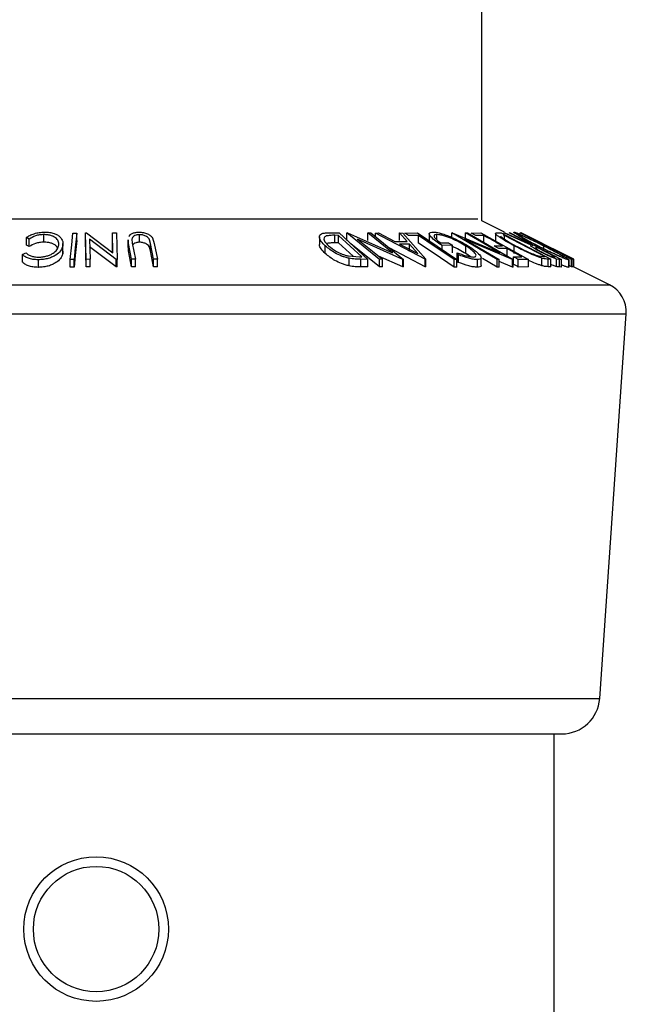
# Model space of a CAD drawing. Units: millimetres. Extents: x 5 to 292, y 5 to 205.
# Drawn here: x 71 to 73, y 90 to 93 of the extents above; entities that cross this region are included whole.
import ezdxf

# ---------------------------------------------------------------- set-up
doc = ezdxf.new("R2010")
doc.units = ezdxf.units.MM

msp = doc.modelspace()

# ---------------------------------------------------------------- linework, layer by layer
at = {"color": 7, "linetype": 'Continuous', "lineweight": 25}
for p, q in [((72.7725, 92.1348), (72.7725, 121.521)), ((72.847, 92.0975), (72.7725, 92.1348)), ((71.2821, 92.075), (71.2731, 92.08)), ((71.2731, 92.055), (71.2731, 92.08)), ((71.2821, 92.05), (71.2821, 92.075)), ((71.3308, 92.0647), (71.3308, 92.0897)), ((71.4261, 92.0949), (71.439, 92.0949)), ((71.439, 92.0699), (71.439, 92.0949)), ((71.4681, 92.0951), (71.471, 92.0952)), ((71.4681, 92.0701), (71.4681, 92.0951)), ((71.4702, 92.0081), (71.4681, 92.0951)), ((71.4702, 91.9831), (71.4681, 92.0701)), ((71.471, 92.0952), (71.5576, 92.0296)), ((71.5686, 92.0082), (71.4813, 92.0749)), ((71.4813, 92.0749), (71.4829, 92.0083)), ((71.5576, 92.0296), (71.556, 92.0953)), ((71.556, 92.0953), (71.5693, 92.0951)), ((71.556, 92.0703), (71.556, 92.0953)), ((71.557, 92.03), (71.556, 92.0703)), ((71.5693, 92.0951), (71.5714, 92.0082)), ((71.6073, 92.0725), (71.6073, 92.0475)), ((71.6088, 92.0608), (71.6094, 92.0725)), ((71.6203, 92.0745), (71.6217, 92.061)), ((71.6452, 92.0644), (71.6452, 92.0894)), ((71.6813, 92.0609), (71.6784, 92.0725)), ((71.6881, 92.0791), (71.6942, 92.0608)), ((72.2377, 92.0826), (72.2377, 92.0576)), ((72.2679, 92.0956), (72.3024, 92.0951)), ((72.301, 92.0871), (72.2884, 92.0873)), ((72.2884, 92.0623), (72.2884, 92.0873)), ((72.3772, 92.0167), (72.301, 92.0871)), ((72.301, 92.0621), (72.301, 92.0871)), ((72.3024, 92.0951), (72.3968, 92.0081)), ((72.3278, 92.0951), (72.3301, 92.0952)), ((72.3278, 92.0701), (72.3278, 92.0951)), ((72.4356, 92.0081), (72.3278, 92.0951)), ((72.3301, 92.0952), (72.4782, 92.0295)), ((72.3631, 92.0749), (72.4455, 92.0083)), ((72.5128, 92.0081), (72.3631, 92.0749)), ((72.4782, 92.0295), (72.3967, 92.0953)), ((72.3967, 92.0953), (72.4072, 92.0951)), ((72.3967, 92.0703), (72.3967, 92.0953)), ((72.4072, 92.0951), (72.515, 92.0081)), ((72.422, 92.0949), (72.4321, 92.0952)), ((72.422, 92.0832), (72.422, 92.0949)), ((72.5858, 92.0086), (72.422, 92.0949)), ((72.4321, 92.0952), (72.4863, 92.0668)), ((72.4863, 92.0668), (72.5266, 92.0668)), ((72.5266, 92.0668), (72.5018, 92.0952)), ((72.5018, 92.0952), (72.5122, 92.0949)), ((72.5018, 92.0702), (72.5018, 92.0952)), ((72.5122, 92.0949), (72.588, 92.0086)), ((72.5186, 92.0949), (72.5604, 92.095)), ((72.5642, 92.0867), (72.5311, 92.0865)), ((72.5604, 92.095), (72.6901, 92.0077)), ((72.5642, 92.0617), (72.5642, 92.0867)), ((72.5994, 92.0921), (72.5994, 92.0671)), ((72.6247, 92.0723), (72.6247, 92.0899)), ((72.6734, 92.0951), (72.6749, 92.0952)), ((72.6734, 92.0818), (72.6734, 92.0951)), ((72.8231, 92.0077), (72.6734, 92.0951)), ((72.6749, 92.0952), (72.8319, 92.0293)), ((72.715, 92.0748), (72.8297, 92.0079)), ((72.8739, 92.0078), (72.715, 92.0748)), ((72.8319, 92.0293), (72.7188, 92.0953)), ((72.7188, 92.0953), (72.7256, 92.0951)), ((72.7188, 92.0703), (72.7188, 92.0953)), ((72.7256, 92.0951), (72.8754, 92.0077)), ((72.7369, 92.0949), (72.7697, 92.095)), ((72.7793, 92.0866), (72.7523, 92.0863)), ((72.7697, 92.095), (72.9257, 92.008)), ((72.7793, 92.0616), (72.7793, 92.0866)), ((72.8174, 92.0933), (72.8174, 92.0683)), ((72.8226, 92.0956), (72.8365, 92.0951)), ((72.8365, 92.0951), (72.9996, 92.0086)), ((72.8477, 92.0872), (72.8427, 92.0873)), ((72.8445, 92.095), (72.8486, 92.0952)), ((72.9348, 92.0548), (72.8445, 92.095)), ((72.9796, 92.0172), (72.8477, 92.0872)), ((72.8477, 92.0741), (72.8477, 92.0872)), ((72.8486, 92.0952), (72.9388, 92.0547)), ((72.8622, 92.0952), (72.8655, 92.0951)), ((72.8655, 92.0951), (73.0343, 92.0078)), ((72.8992, 92.0951), (72.9001, 92.095)), ((72.8992, 92.0876), (72.8992, 92.0951)), ((72.9001, 92.095), (73.073, 92.0083)), ((72.9013, 92.0949), (72.9013, 92.0952)), ((72.9013, 92.0952), (72.9742, 92.059)), ((72.9908, 92.0507), (72.9013, 92.0949)), ((72.9742, 92.059), (72.9015, 92.0951)), ((71.2821, 92.05), (71.2731, 92.055)), ((71.3925, 92.0262), (71.3925, 92.0512)), ((71.3925, 92.035), (71.3925, 92.0262)), ((71.3934, 92.035), (71.3934, 92.06)), ((71.5686, 91.9832), (71.4813, 92.0499)), ((71.6194, 92.0085), (71.6088, 92.0608)), ((71.6088, 92.0358), (71.6088, 92.0608)), ((71.6088, 92.0358), (71.6094, 92.0475)), ((71.6194, 91.9835), (71.6088, 92.0358)), ((71.6217, 92.061), (71.6323, 92.0086)), ((71.6813, 92.0359), (71.6784, 92.0475)), ((71.6918, 92.0086), (71.6813, 92.0609)), ((71.6813, 92.0359), (71.6813, 92.0609)), ((71.6918, 91.9836), (71.6813, 92.0359)), ((71.6942, 92.0608), (71.7048, 92.0085)), ((72.257, 92.0275), (72.257, 92.0526)), ((72.301, 92.0621), (72.2884, 92.0623)), ((72.3484, 92.0183), (72.301, 92.0621)), ((72.4356, 91.9831), (72.3414, 92.0592)), ((72.5858, 91.9836), (72.4693, 92.045)), ((72.534, 92.0585), (72.502, 92.0585)), ((72.502, 92.0585), (72.5614, 92.027)), ((72.5614, 92.027), (72.534, 92.0585)), ((72.534, 92.0335), (72.534, 92.0585)), ((72.6376, 92.0623), (72.6625, 92.0628)), ((72.6758, 92.0544), (72.6421, 92.0537)), ((72.6421, 92.04), (72.6421, 92.0537)), ((72.6758, 92.0294), (72.6758, 92.0544)), ((72.7204, 92.0269), (72.7204, 92.0519)), ((72.8135, 92.0522), (72.8405, 92.0524)), ((72.8558, 92.0439), (72.8287, 92.0437)), ((72.8558, 92.0189), (72.8558, 92.0439)), ((72.8794, 92.0279), (72.8794, 92.0529)), ((72.9329, 92.061), (72.9329, 92.0546)), ((72.9388, 92.0547), (72.9407, 92.0546)), ((72.9571, 92.0462), (72.9513, 92.0464)), ((72.9513, 92.0434), (72.9513, 92.0464)), ((73.0173, 92.0374), (72.9646, 92.0638)), ((72.9765, 92.0377), (72.9765, 92.0521)), ((72.9801, 92.0524), (72.9839, 92.0526)), ((73.0747, 92.0083), (72.9908, 92.0507)), ((73.001, 92.044), (72.9972, 92.0439)), ((73.0749, 92.0085), (73.0072, 92.0425)), ((73.0072, 92.0425), (73.0747, 92.0085)), ((71.2602, 92.0244), (71.2715, 92.0299)), ((71.2602, 91.9994), (71.2602, 92.0244)), ((71.3124, 91.9818), (71.3124, 92.0068)), ((71.4301, 92.0077), (71.4172, 92.0077)), ((71.4172, 91.9828), (71.4172, 92.0077)), ((71.4301, 91.9827), (71.4301, 92.0077)), ((71.4829, 92.0083), (71.4702, 92.0081)), ((71.4702, 91.9831), (71.4702, 92.0081)), ((71.4829, 91.9833), (71.4829, 92.0083)), ((71.5686, 91.9832), (71.5686, 92.0082)), ((71.5714, 92.0082), (71.5686, 92.0082)), ((71.5714, 91.9832), (71.5714, 92.0082)), ((71.6323, 92.0086), (71.6194, 92.0085)), ((71.6194, 91.9835), (71.6194, 92.0085)), ((71.6323, 91.9836), (71.6323, 92.0086)), ((71.7048, 92.0085), (71.6918, 92.0086)), ((71.6918, 91.9836), (71.6918, 92.0086)), ((71.7048, 91.9835), (71.7048, 92.0085)), ((72.3333, 92.0194), (72.3696, 92.0168)), ((72.3356, 91.9866), (72.3356, 92.0116)), ((72.3696, 92.0168), (72.3772, 92.0167)), ((72.3968, 92.0081), (72.3743, 92.0084)), ((72.3743, 91.9834), (72.3743, 92.0084)), ((72.3968, 91.983), (72.3968, 92.0081)), ((72.5128, 91.9831), (72.4321, 92.0191)), ((72.4455, 92.0083), (72.4356, 92.0081)), ((72.4356, 91.9831), (72.4356, 92.0081)), ((72.4455, 91.9833), (72.4455, 92.0083)), ((72.515, 92.0081), (72.5128, 92.0081)), ((72.5128, 91.9831), (72.5128, 92.0081)), ((72.515, 91.9831), (72.515, 92.0081)), ((72.5858, 91.9836), (72.5858, 92.0086)), ((72.588, 92.0086), (72.5858, 92.0086)), ((72.588, 91.9836), (72.588, 92.0086)), ((72.6814, 91.9828), (72.6814, 92.0078)), ((72.6901, 92.0077), (72.6814, 92.0078)), ((72.6901, 91.9827), (72.6901, 92.0077)), ((72.6955, 92.0233), (72.6914, 92.0298)), ((72.6914, 92.0048), (72.6914, 92.0298)), ((72.6955, 91.9983), (72.6914, 92.0048)), ((72.6955, 91.9983), (72.6955, 92.0233)), ((72.7348, 92.0169), (72.7204, 92.0269)), ((72.7579, 91.9822), (72.7579, 92.0072)), ((72.7704, 91.9884), (72.7704, 92.0134)), ((72.8231, 91.9827), (72.7748, 92.0109)), ((72.8297, 92.0079), (72.8231, 92.0077)), ((72.8231, 91.9827), (72.8231, 92.0077)), ((72.8297, 91.9829), (72.8297, 92.0079)), ((72.8739, 91.9828), (72.8297, 92.0014)), ((72.8754, 92.0077), (72.8739, 92.0078)), ((72.8739, 91.9828), (72.8739, 92.0078)), ((72.8754, 91.9827), (72.8754, 92.0077)), ((72.8773, 92.0164), (72.9045, 92.0167)), ((72.8773, 91.9914), (72.8773, 92.0164)), ((72.9257, 92.008), (72.8926, 92.0079)), ((72.8926, 91.9829), (72.8926, 92.0079)), ((72.9257, 91.983), (72.9257, 92.008)), ((72.9584, 92.0199), (72.9765, 92.0173)), ((72.9706, 91.9871), (72.9706, 92.0121)), ((72.9765, 92.0173), (72.9796, 92.0172)), ((72.9996, 92.0086), (72.9906, 92.0089)), ((72.9906, 91.9839), (72.9906, 92.0089)), ((72.9996, 91.9836), (72.9996, 92.0086)), ((73.0088, 92.0166), (73.0145, 92.0165)), ((73.0278, 92.008), (73.0181, 92.0092)), ((73.0181, 91.9842), (73.0181, 92.0092)), ((73.0343, 92.0078), (73.0278, 92.008)), ((73.0278, 91.983), (73.0278, 92.008)), ((73.0343, 91.9828), (73.0343, 92.0078)), ((73.0513, 92.0168), (73.0551, 92.0169)), ((73.0593, 91.9813), (73.0593, 92.0063)), ((73.0598, 91.982), (73.0598, 92.007)), ((73.073, 92.0083), (73.0683, 92.0082)), ((73.0683, 91.9832), (73.0683, 92.0082)), ((73.073, 91.9833), (73.073, 92.0083)), ((73.0747, 92.0085), (73.0747, 92.0083)), ((73.0747, 91.9835), (73.0747, 92.0085)), ((73.0747, 91.9833), (73.0747, 92.0083)), ((73.075, 92.0083), (73.0749, 92.0085)), ((73.0749, 91.9836), (73.0749, 92.0085)), ((73.075, 91.9836), (73.075, 92.0083)), ((71.4301, 91.9827), (71.4172, 91.9828)), ((71.4829, 91.9833), (71.4702, 91.9831)), ((71.5714, 91.9832), (71.5686, 91.9832)), ((71.6323, 91.9836), (71.6194, 91.9835)), ((71.7048, 91.9835), (71.6918, 91.9836)), ((72.3968, 91.983), (72.3743, 91.9834)), ((72.4455, 91.9833), (72.4356, 91.9831)), ((72.515, 91.9831), (72.5128, 91.9831)), ((72.588, 91.9836), (72.5858, 91.9836)), ((72.6901, 91.9827), (72.6814, 91.9828)), ((72.8297, 91.9829), (72.8231, 91.9827)), ((72.8754, 91.9827), (72.8739, 91.9828)), ((72.9257, 91.983), (72.8926, 91.9829)), ((72.9996, 91.9836), (72.9906, 91.9839)), ((73.0343, 91.9828), (73.0278, 91.983)), ((73.0683, 91.9832), (73.0598, 91.9875)), ((73.073, 91.9833), (73.0683, 91.9832)), ((73.1929, 91.9246), (73.0747, 91.9837)), ((73.0747, 91.9835), (73.0747, 91.9833)), ((73.1605, 90.5612), (73.2479, 91.8283)), ((69.9692, 90.4448), (73.0358, 90.4448)), ((73.0106, 86.2948), (73.0106, 90.4448))]:
    msp.add_line(p, q, dxfattribs=at)
at = {"color": 8, "linetype": 'Continuous', "lineweight": 25}
for p, q in [((70.2453, 92.1412), (72.7598, 92.1412)), ((69.8121, 91.9246), (73.1929, 91.9246)), ((69.7571, 91.8283), (73.2479, 91.8283)), ((69.8445, 90.5612), (73.1605, 90.5612))]:
    msp.add_line(p, q, dxfattribs=at)
at = {"color": 7, "linetype": 'Continuous', "lineweight": 25, "flags": 128}
for points in [[(71.4172, 92.0077), (71.4222, 92.0565), (71.4261, 92.0949)], [(71.439, 92.0949), (71.434, 92.0461), (71.4301, 92.0077)], [(71.439, 92.0699), (71.434, 92.0211), (71.4301, 91.9827)], [(72.6814, 92.0078), (72.6158, 92.052), (72.5642, 92.0867)], [(72.9407, 92.0546), (72.8967, 92.0774), (72.8622, 92.0952)], [(72.9839, 92.0526), (72.9365, 92.0764), (72.8992, 92.0951)], [(72.6814, 91.9828), (72.6158, 92.027), (72.5642, 92.0617)], [(72.9045, 92.0167), (72.8772, 92.0319), (72.8558, 92.0439)], [(73.0145, 92.0165), (72.9824, 92.0331), (72.9571, 92.0462)], [(73.0551, 92.0169), (73.0248, 92.0321), (73.001, 92.044)], [(73.0683, 92.0082), (73.0588, 92.013), (73.0513, 92.0168)]]:
    msp.add_lwpolyline(points, dxfattribs=at)
at = {"color": 7, "linetype": 'Continuous', "lineweight": 25}
for radius in [0.2381, 0.2066]:
    msp.add_circle((71.5025, 89.8016), radius, dxfattribs=at)
for centre, radius, start, end in [((73.1482, 91.8352), 0.1, 356.0547, 63.4361), ((73.0358, 90.5698), 0.125, 269.9963, 356.0566)]:
    msp.add_arc(centre, radius, start, end, dxfattribs=at)
for points, knots in [([(71.2731, 92.08), (71.2769, 92.0824), (71.2848, 92.0876), (71.2991, 92.0933), (71.3156, 92.0971), (71.3274, 92.0977), (71.3335, 92.098)], [0, 0, 0, 0, 0.208381, 0.44651, 0.7159, 1, 1, 1, 1]), ([(71.3335, 92.098), (71.3389, 92.0978), (71.3492, 92.0975), (71.3633, 92.0943), (71.3749, 92.0894), (71.3807, 92.0846), (71.3833, 92.0824)], [0, 0, 0, 0, 0.304468, 0.578407, 0.807775, 1, 1, 1, 1]), ([(71.6099, 92.0833), (71.6113, 92.0851), (71.6142, 92.0892), (71.6215, 92.0938), (71.6312, 92.097), (71.6387, 92.0974), (71.6428, 92.0976)], [0, 0, 0, 0, 0.18074, 0.399143, 0.67376, 1, 1, 1, 1]), ([(71.6428, 92.0976), (71.6455, 92.0976), (71.6507, 92.0974), (71.6606, 92.096), (71.6713, 92.0927), (71.6817, 92.0869), (71.6862, 92.0815), (71.6881, 92.0791)], [0, 0, 0, 0, 0.156663, 0.310313, 0.5904, 0.817975, 1, 1, 1, 1]), ([(72.6421, 92.0537), (72.6349, 92.0584), (72.6217, 92.0669), (72.6075, 92.0788), (72.6005, 92.0874), (72.5985, 92.0941), (72.6047, 92.0979), (72.609, 92.098), (72.6117, 92.0981)], [0, 0, 0, 0, 0.355473, 0.643168, 0.747882, 0.818956, 0.889137, 1, 1, 1, 1]), ([(72.6117, 92.0981), (72.6159, 92.0978), (72.6252, 92.0972), (72.6398, 92.0934), (72.6558, 92.0881), (72.6666, 92.0836), (72.6721, 92.0813)], [0, 0, 0, 0, 0.19757, 0.443402, 0.717428, 1, 1, 1, 1]), ([(72.9578, 92.0514), (72.9482, 92.0564), (72.9298, 92.066), (72.9036, 92.0793), (72.8894, 92.0903), (72.878, 92.095), (72.878, 92.0976), (72.878, 92.0981)], [0, 0, 0, 0, 0.351877, 0.669908, 0.919054, 0.984425, 1, 1, 1, 1]), ([(72.878, 92.0981), (72.8798, 92.0976), (72.8848, 92.0964), (72.8937, 92.0926), (72.9056, 92.0874), (72.9242, 92.0787), (72.9488, 92.0668), (72.9686, 92.0569), (72.9787, 92.0518)], [0, 0, 0, 0, 0.049513, 0.139972, 0.262197, 0.400192, 0.695447, 1, 1, 1, 1]), ([(71.3308, 92.0897), (71.3259, 92.0895), (71.3164, 92.0891), (71.2996, 92.085), (71.2888, 92.0789), (71.2821, 92.075)], [0, 0, 0, 0, 0.28309, 0.551088, 1, 1, 1, 1]), ([(71.3308, 92.0647), (71.3259, 92.0645), (71.3164, 92.0641), (71.2996, 92.06), (71.2888, 92.0539), (71.2821, 92.05)], [0, 0, 0, 0, 0.2830832, 0.5510836, 1, 1, 1, 1]), ([(71.3791, 92.0522), (71.3795, 92.0564), (71.3804, 92.0653), (71.3736, 92.0756), (71.365, 92.0822), (71.3556, 92.0865), (71.3439, 92.0892), (71.3353, 92.0896), (71.3308, 92.0897)], [0, 0, 0, 0, 0.176701, 0.369873, 0.490293, 0.634668, 0.807328, 1, 1, 1, 1]), ([(71.377, 92.0431), (71.3755, 92.046), (71.3728, 92.0518), (71.3647, 92.0573), (71.3554, 92.0616), (71.3438, 92.0642), (71.3353, 92.0646), (71.3308, 92.0647)], [0, 0, 0, 0, 0.180259, 0.346734, 0.525318, 0.749985, 1, 1, 1, 1]), ([(71.3833, 92.0824), (71.3872, 92.0776), (71.3946, 92.0684), (71.3931, 92.0567), (71.3925, 92.0512)], [0, 0, 0, 0, 0.525265, 1, 1, 1, 1]), ([(71.6452, 92.0894), (71.6433, 92.0893), (71.6396, 92.0892), (71.6333, 92.0878), (71.627, 92.0851), (71.6219, 92.0801), (71.6208, 92.0763), (71.6203, 92.0745)], [0, 0, 0, 0, 0.182149, 0.348522, 0.620721, 0.82608, 1, 1, 1, 1]), ([(71.6452, 92.0644), (71.6433, 92.0643), (71.6396, 92.0642), (71.6334, 92.0627), (71.628, 92.0609), (71.6256, 92.0582), (71.6251, 92.0576)], [0, 0, 0, 0, 0.262287, 0.501875, 0.893858, 1, 1, 1, 1]), ([(71.6784, 92.0725), (71.6774, 92.0746), (71.6752, 92.0792), (71.6679, 92.0846), (71.6596, 92.0874), (71.6517, 92.0891), (71.6474, 92.0893), (71.6452, 92.0894)], [0, 0, 0, 0, 0.17044, 0.385518, 0.670206, 0.831382, 1, 1, 1, 1]), ([(71.6784, 92.0475), (71.6774, 92.0496), (71.6752, 92.0542), (71.6679, 92.0596), (71.6596, 92.0624), (71.6517, 92.0641), (71.6474, 92.0643), (71.6452, 92.0644)], [0, 0, 0, 0, 0.17043, 0.38559, 0.670206, 0.831403, 1, 1, 1, 1]), ([(72.257, 92.0526), (72.2524, 92.0572), (72.2442, 92.0654), (72.237, 92.078), (72.2381, 92.0883), (72.2451, 92.0936), (72.2555, 92.0952), (72.2635, 92.0955), (72.2679, 92.0956)], [0, 0, 0, 0, 0.272493, 0.482426, 0.570121, 0.670536, 0.817772, 1, 1, 1, 1]), ([(72.2596, 92.0851), (72.2581, 92.0843), (72.2554, 92.083), (72.2519, 92.0779), (72.2542, 92.0653), (72.2621, 92.0582), (72.2679, 92.0529)], [0, 0, 0, 0, 0.124941, 0.226473, 0.428551, 1, 1, 1, 1]), ([(72.2884, 92.0873), (72.2832, 92.0873), (72.2736, 92.0875), (72.2641, 92.0858), (72.2596, 92.0851)], [0, 0, 0, 0, 0.5346727, 1, 1, 1, 1]), ([(72.5311, 92.0865), (72.5288, 92.088), (72.5246, 92.0908), (72.5204, 92.0937), (72.5186, 92.0949)], [0, 0, 0, 0, 0.559939, 1, 1, 1, 1]), ([(72.6247, 92.0899), (72.6228, 92.0898), (72.6198, 92.0897), (72.6157, 92.0879), (72.6152, 92.0839), (72.6183, 92.0782), (72.6258, 92.0707), (72.6333, 92.0654), (72.6376, 92.0623)], [0, 0, 0, 0, 0.126425, 0.209268, 0.278716, 0.37136, 0.641262, 1, 1, 1, 1]), ([(72.7204, 92.0519), (72.7131, 92.0562), (72.6978, 92.0652), (72.6775, 92.0748), (72.6603, 92.0817), (72.6474, 92.0858), (72.6356, 92.0889), (72.6281, 92.0896), (72.6247, 92.0899)], [0, 0, 0, 0, 0.2462834, 0.5114213, 0.6485298, 0.7813247, 0.9011794, 1, 1, 1, 1]), ([(72.6721, 92.0813), (72.6822, 92.0767), (72.7014, 92.0679), (72.7196, 92.057), (72.7283, 92.0518)], [0, 0, 0, 0, 0.521868, 1, 1, 1, 1]), ([(72.7523, 92.0863), (72.7494, 92.0879), (72.7443, 92.0908), (72.7392, 92.0936), (72.7369, 92.0949)], [0, 0, 0, 0, 0.559933, 1, 1, 1, 1]), ([(72.8405, 92.0524), (72.8291, 92.0588), (72.8087, 92.0702), (72.7883, 92.0816), (72.7793, 92.0866)], [0, 0, 0, 0, 0.560031, 1, 1, 1, 1]), ([(72.8794, 92.0529), (72.8706, 92.0577), (72.8542, 92.0667), (72.8342, 92.0781), (72.8238, 92.087), (72.8169, 92.0908), (72.8183, 92.096), (72.821, 92.0958), (72.8226, 92.0956)], [0, 0, 0, 0, 0.376156, 0.703037, 0.833193, 0.914528, 0.94629, 1, 1, 1, 1]), ([(72.8344, 92.0852), (72.835, 92.0843), (72.8366, 92.082), (72.8426, 92.0773), (72.8579, 92.067), (72.8729, 92.0589), (72.8836, 92.0532)], [0, 0, 0, 0, 0.05351, 0.139443, 0.382786, 1, 1, 1, 1]), ([(72.9765, 92.0521), (72.9684, 92.0562), (72.9524, 92.0642), (72.9292, 92.0754), (72.9116, 92.0834), (72.9004, 92.0882), (72.8963, 92.0892), (72.8948, 92.0896)], [0, 0, 0, 0, 0.3024703, 0.5971, 0.8574122, 0.9493917, 1, 1, 1, 1]), ([(72.8948, 92.0896), (72.8949, 92.0891), (72.8953, 92.087), (72.9005, 92.0848), (72.9065, 92.0803), (72.9192, 92.0733), (72.9369, 92.0634), (72.952, 92.0557), (72.9599, 92.0517)], [0, 0, 0, 0, 0.017793, 0.085998, 0.193155, 0.329515, 0.650678, 1, 1, 1, 1]), ([(71.3925, 92.0512), (71.3904, 92.046), (71.3858, 92.0343), (71.3724, 92.0233), (71.3584, 92.0157), (71.3448, 92.0107), (71.3291, 92.0076), (71.318, 92.007), (71.3124, 92.0068)], [0, 0, 0, 0, 0.1703868, 0.3809965, 0.5109971, 0.6597027, 0.82595, 1, 1, 1, 1]), ([(71.3142, 92.0153), (71.3187, 92.0156), (71.3276, 92.0161), (71.3402, 92.019), (71.3514, 92.023), (71.3629, 92.0292), (71.3737, 92.0384), (71.3774, 92.0479), (71.3791, 92.0522)], [0, 0, 0, 0, 0.172009, 0.3353493, 0.4855424, 0.6177517, 0.8285022, 1, 1, 1, 1]), ([(72.257, 92.0275), (72.2526, 92.0322), (72.2448, 92.0404), (72.2367, 92.0518), (72.2379, 92.0572), (72.238, 92.0576)], [0, 0, 0, 0, 0.546233, 0.966114, 1, 1, 1, 1]), ([(72.3356, 92.0116), (72.3313, 92.0126), (72.3229, 92.0147), (72.3072, 92.0203), (72.2839, 92.031), (72.2673, 92.0443), (72.257, 92.0526)], [0, 0, 0, 0, 0.1470505, 0.29093, 0.5591624, 1, 1, 1, 1]), ([(72.2884, 92.0623), (72.2832, 92.0623), (72.2736, 92.0625), (72.2641, 92.0609), (72.2596, 92.0601)], [0, 0, 0, 0, 0.534671, 1, 1, 1, 1]), ([(72.2679, 92.0529), (72.2764, 92.0461), (72.2902, 92.035), (72.3096, 92.0263), (72.3227, 92.0218), (72.3298, 92.0202), (72.3333, 92.0194)], [0, 0, 0, 0, 0.439317, 0.708321, 0.853593, 1, 1, 1, 1]), ([(72.6625, 92.0628), (72.665, 92.0612), (72.6694, 92.0584), (72.6739, 92.0556), (72.6758, 92.0544)], [0, 0, 0, 0, 0.560178, 1, 1, 1, 1]), ([(72.7204, 92.0269), (72.7131, 92.0312), (72.6978, 92.0401), (72.6817, 92.0481), (72.6729, 92.0515), (72.6727, 92.0516)], [0, 0, 0, 0, 0.473889, 0.987526, 1, 1, 1, 1]), ([(72.744, 92.0158), (72.7462, 92.0158), (72.7497, 92.0159), (72.7539, 92.0194), (72.753, 92.0244), (72.7479, 92.0315), (72.7368, 92.0411), (72.7263, 92.048), (72.7204, 92.0519)], [0, 0, 0, 0, 0.1106512, 0.1789249, 0.2485209, 0.3476733, 0.6321403, 1, 1, 1, 1]), ([(72.7283, 92.0518), (72.7357, 92.047), (72.7489, 92.0384), (72.7629, 92.0263), (72.7696, 92.0177), (72.7712, 92.0112), (72.7652, 92.0073), (72.7607, 92.0072), (72.7579, 92.0072)], [0, 0, 0, 0, 0.363432, 0.646315, 0.747025, 0.816034, 0.885519, 1, 1, 1, 1]), ([(72.8287, 92.0437), (72.8259, 92.0452), (72.8208, 92.0481), (72.8157, 92.0509), (72.8135, 92.0522)], [0, 0, 0, 0, 0.559959, 1, 1, 1, 1]), ([(72.9706, 92.0121), (72.9672, 92.0132), (72.9601, 92.0155), (72.945, 92.0213), (72.9177, 92.0331), (72.8947, 92.045), (72.8794, 92.0529)], [0, 0, 0, 0, 0.106293, 0.225169, 0.483571, 1, 1, 1, 1]), ([(72.8836, 92.0532), (72.8962, 92.0467), (72.9151, 92.0369), (72.9377, 92.0272), (72.9499, 92.0225), (72.9557, 92.0207), (72.9584, 92.0199)], [0, 0, 0, 0, 0.520042, 0.778368, 0.897112, 1, 1, 1, 1]), ([(72.9689, 92.031), (72.9636, 92.0338), (72.9536, 92.0391), (72.9415, 92.0459), (72.936, 92.0502), (72.9321, 92.053), (72.934, 92.0542), (72.9348, 92.0548)], [0, 0, 0, 0, 0.413537, 0.762483, 0.880851, 0.945573, 1, 1, 1, 1]), ([(72.9513, 92.0464), (72.9502, 92.0463), (72.9485, 92.0462), (72.9503, 92.0438), (72.9527, 92.0424), (72.9566, 92.0397), (72.9632, 92.036), (72.9687, 92.0331), (72.9724, 92.0311)], [0, 0, 0, 0, 0.075364, 0.1206726, 0.2324156, 0.3845151, 0.5796342, 1, 1, 1, 1]), ([(73.0593, 92.0063), (73.0575, 92.0067), (73.0525, 92.0078), (73.0436, 92.0114), (73.0317, 92.0164), (73.0128, 92.0247), (72.9879, 92.0364), (72.9679, 92.0463), (72.9578, 92.0514)], [0, 0, 0, 0, 0.048461, 0.137168, 0.258822, 0.397365, 0.694144, 1, 1, 1, 1]), ([(72.9599, 92.0517), (72.968, 92.0476), (72.9841, 92.0396), (73.0041, 92.0302), (73.0192, 92.0234), (73.029, 92.0194), (73.0364, 92.0163), (73.0407, 92.0153), (73.0423, 92.0149)], [0, 0, 0, 0, 0.3018818, 0.5969737, 0.7334115, 0.853228, 0.9470135, 1, 1, 1, 1]), ([(73.0423, 92.0149), (73.0422, 92.0153), (73.0417, 92.0175), (73.0363, 92.0195), (73.0301, 92.024), (73.0173, 92.0308), (72.9995, 92.0404), (72.9844, 92.0481), (72.9765, 92.0521)], [0, 0, 0, 0, 0.016933, 0.087399, 0.196682, 0.332729, 0.651796, 1, 1, 1, 1]), ([(72.9787, 92.0518), (72.9884, 92.0469), (73.0069, 92.0375), (73.0288, 92.0256), (73.0447, 92.0173), (73.052, 92.0118), (73.059, 92.0095), (73.0592, 92.0068), (73.0593, 92.0063)], [0, 0, 0, 0, 0.350285, 0.668486, 0.806311, 0.916851, 0.984597, 1, 1, 1, 1]), ([(72.9972, 92.0439), (72.994, 92.0455), (72.9883, 92.0483), (72.9826, 92.0512), (72.9801, 92.0524)], [0, 0, 0, 0, 0.560038, 1, 1, 1, 1]), ([(71.3124, 92.0068), (71.3064, 92.007), (71.2953, 92.0073), (71.2803, 92.0111), (71.2683, 92.0166), (71.2627, 92.022), (71.2602, 92.0244)], [0, 0, 0, 0, 0.313522, 0.588874, 0.814729, 1, 1, 1, 1]), ([(71.3124, 91.9818), (71.3064, 91.982), (71.2953, 91.9823), (71.2803, 91.9861), (71.2683, 91.9916), (71.2627, 91.997), (71.2602, 91.9994)], [0, 0, 0, 0, 0.313515, 0.588861, 0.814664, 1, 1, 1, 1]), ([(71.2715, 92.0299), (71.2737, 92.0279), (71.2784, 92.0236), (71.288, 92.0189), (71.3003, 92.016), (71.3093, 92.0156), (71.3142, 92.0153)], [0, 0, 0, 0, 0.186999, 0.41052, 0.686849, 1, 1, 1, 1]), ([(71.3925, 92.0262), (71.3904, 92.021), (71.3858, 92.0092), (71.3723, 91.9983), (71.3584, 91.9907), (71.3447, 91.9857), (71.3291, 91.9825), (71.318, 91.982), (71.3124, 91.9818)], [0, 0, 0, 0, 0.170513, 0.381878, 0.511684, 0.660211, 0.826427, 1, 1, 1, 1]), ([(72.3356, 91.9866), (72.3313, 91.9876), (72.3228, 91.9898), (72.307, 91.9954), (72.2838, 92.006), (72.2673, 92.0193), (72.257, 92.0275)], [0, 0, 0, 0, 0.148496, 0.29315, 0.560511, 1, 1, 1, 1]), ([(72.3743, 92.0084), (72.3681, 92.0084), (72.3551, 92.0086), (72.3423, 92.0105), (72.3356, 92.0116)], [0, 0, 0, 0, 0.479864, 1, 1, 1, 1]), ([(72.6914, 92.0298), (72.7008, 92.0264), (72.7143, 92.0214), (72.732, 92.0169), (72.7403, 92.0161), (72.744, 92.0158)], [0, 0, 0, 0, 0.545469, 0.794356, 1, 1, 1, 1]), ([(72.7579, 92.0072), (72.7536, 92.0075), (72.744, 92.0081), (72.723, 92.0133), (72.7067, 92.0192), (72.6955, 92.0233)], [0, 0, 0, 0, 0.199481, 0.446849, 1, 1, 1, 1]), ([(72.8926, 92.0079), (72.8898, 92.0095), (72.8846, 92.0123), (72.8795, 92.0152), (72.8773, 92.0164)], [0, 0, 0, 0, 0.560098, 1, 1, 1, 1]), ([(72.9706, 91.9871), (72.9672, 91.9882), (72.96, 91.9905), (72.9449, 91.9964), (72.9328, 92.0013), (72.9247, 92.0054), (72.9242, 92.0056)], [0, 0, 0, 0, 0.214807, 0.454609, 0.969739, 1, 1, 1, 1]), ([(73.0181, 92.0092), (73.0166, 92.0097), (73.0132, 92.0107), (73.0056, 92.0136), (72.995, 92.0182), (72.982, 92.0243), (72.9733, 92.0287), (72.9689, 92.031)], [0, 0, 0, 0, 0.08799, 0.197916, 0.455226, 0.728393, 1, 1, 1, 1]), ([(72.9906, 92.0089), (72.9878, 92.009), (72.9811, 92.0094), (72.9745, 92.0111), (72.9706, 92.0121)], [0, 0, 0, 0, 0.407685, 1, 1, 1, 1]), ([(72.9724, 92.0311), (72.9763, 92.0292), (72.9821, 92.0262), (72.9899, 92.0226), (72.9954, 92.0202), (73.0002, 92.0183), (73.0046, 92.0169), (73.0073, 92.0167), (73.0088, 92.0166)], [0, 0, 0, 0, 0.330538, 0.496044, 0.654361, 0.792039, 0.888361, 1, 1, 1, 1]), ([(72.3743, 91.9834), (72.3681, 91.9834), (72.3551, 91.9836), (72.3423, 91.9855), (72.3356, 91.9866)], [0, 0, 0, 0, 0.479864, 1, 1, 1, 1]), ([(72.7579, 91.9822), (72.7536, 91.9825), (72.744, 91.9831), (72.723, 91.9883), (72.7067, 91.9942), (72.6955, 91.9983)], [0, 0, 0, 0, 0.19948, 0.446825, 1, 1, 1, 1]), ([(72.7699, 91.9884), (72.7701, 91.9878), (72.7706, 91.9854), (72.7649, 91.9823), (72.7606, 91.9822), (72.7579, 91.9822)], [0, 0, 0, 0, 0.118005, 0.452143, 1, 1, 1, 1]), ([(72.8926, 91.9829), (72.8898, 91.9845), (72.8846, 91.9873), (72.8795, 91.9902), (72.8773, 91.9914)], [0, 0, 0, 0, 0.559933, 1, 1, 1, 1]), ([(72.9906, 91.9839), (72.9878, 91.984), (72.9811, 91.9844), (72.9745, 91.9861), (72.9706, 91.9871)], [0, 0, 0, 0, 0.407698, 1, 1, 1, 1]), ([(73.0181, 91.9842), (73.0166, 91.9847), (73.0132, 91.9857), (73.007, 91.9881), (73.0024, 91.9901), (72.9996, 91.9913)], [0, 0, 0, 0, 0.238936, 0.537441, 1, 1, 1, 1]), ([(73.0278, 91.983), (73.0265, 91.9831), (73.0232, 91.9831), (73.02, 91.9838), (73.0181, 91.9842)], [0, 0, 0, 0, 0.415937, 1, 1, 1, 1]), ([(73.0593, 91.9813), (73.0575, 91.9817), (73.0525, 91.9828), (73.0443, 91.9861), (73.0378, 91.9888), (73.0343, 91.9903)], [0, 0, 0, 0, 0.2033246, 0.5771015, 1, 1, 1, 1])]:
    msp.add_open_spline(points, degree=3, knots=knots, dxfattribs=at)

doc.saveas('drawing.dxf')
